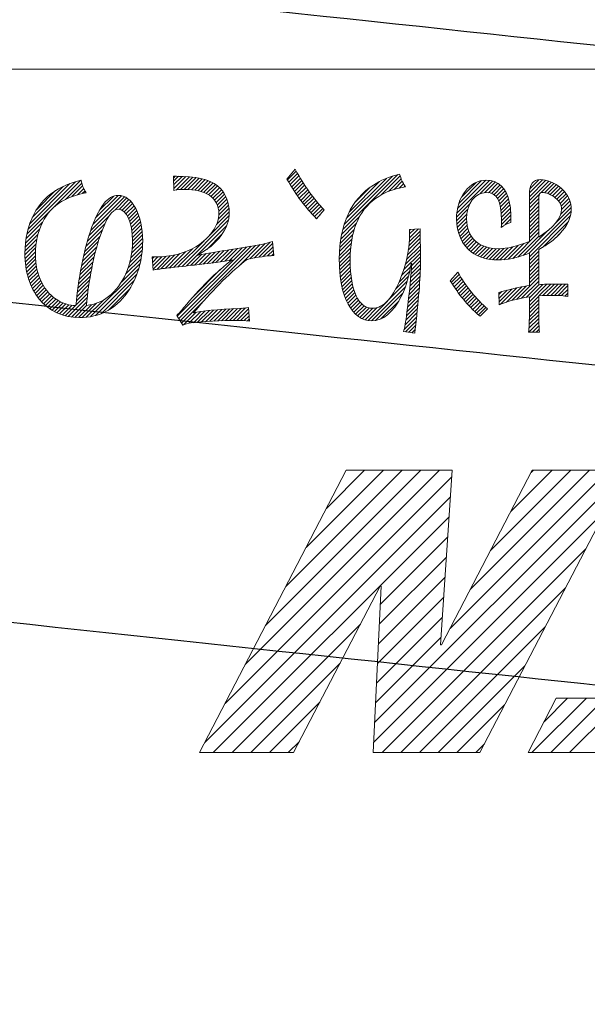
# Model space of a CAD drawing. Units: inches. Extents: x 40650 to 41497, y 13183 to 13771.
# Drawn here: x 41454 to 41457, y 13266 to 13271 of the extents above; entities that cross this region are included whole.
import ezdxf

# ---------------------------------------------------------------- set-up
doc = ezdxf.new("R2010")
doc.units = ezdxf.units.IN
doc.header["$MEASUREMENT"] = 0
for name, color, linetype in [('02-実線-1', 7, 'Continuous'), ('03-細線', 1, 'Continuous'), ('08-ﾊｯﾁﾝｸﾞ', 2, 'Continuous')]:
    doc.layers.add(name, color=color, linetype=linetype)

# ---------------------------------------------------------------- blocks, each defined once
blk = doc.blocks.new('A$Cb88109ad')
at = {"layer": '03-細線', "color": 1, "linetype": 'Continuous'}
for points, knots in [([(25.9105, -15.3835), (-8.0252, -19.2249), (-16.2023, -20.0832), (-28.5125, -21.3062), (-32.64, -21.7045), (-36.7697, -22.0854)], [0, 0, 0, 0, 24.620103, 24.620103, 37.029938, 37.029938, 37.029938, 37.029938]), ([(25.9105, -16.8931), (24.2732, -17.0784), (22.696, -17.2567), (18.032, -17.7837), (15.1328, -18.1106), (7.0924, -19.0148), (2.6086, -19.5158), (-8.8333, -20.7843), (-13.7822, -21.3171), (-19.5813, -21.9207), (-21.2234, -22.0876), (-23.6037, -22.326), (-24.3853, -22.4037), (-25.9553, -22.559), (-26.7404, -22.6362), (-29.0961, -22.8664), (-30.6669, -23.018), (-33.7482, -23.311), (-35.2588, -23.4526), (-36.7697, -23.5918)], [0.04085, 0.04085, 0.04085, 0.04085, 1.231632, 1.231632, 3.694897, 3.694897, 8.621425, 8.621425, 18.474483, 18.474483, 23.194024, 23.194024, 25.553563, 25.553563, 27.913102, 27.913102, 32.632179, 32.632179, 37.167807, 37.167807, 37.167807, 37.167807]), ([(25.9105, -18.4026), (24.3335, -18.5811), (22.8126, -18.7531), (18.2008, -19.2742), (15.3015, -19.601), (7.2608, -20.5053), (2.7765, -21.0064), (-8.6681, -22.2751), (-13.6207, -22.8083), (-19.4262, -23.4127), (-21.0705, -23.5798), (-23.5221, -23.8253), (-24.3719, -23.9097), (-26.0799, -24.0785), (-26.934, -24.1624), (-29.497, -24.4123), (-31.2061, -24.5767), (-34.2002, -24.8599), (-35.4847, -24.9799), (-36.7697, -25.0982)], [0.081798, 0.081798, 0.081798, 0.081798, 1.231529, 1.231529, 3.694587, 3.694587, 8.620703, 8.620703, 18.472934, 18.472934, 23.191971, 23.191971, 25.757024, 25.757024, 28.322077, 28.322077, 33.452183, 33.452183, 37.305392, 37.305392, 37.305392, 37.305392]), ([(25.9105, -19.9122), (24.3937, -20.0839), (22.9289, -20.2495), (18.3696, -20.7646), (15.4703, -21.0915), (7.4292, -21.9958), (2.9443, -22.497), (-8.503, -23.766), (-13.4591, -24.2996), (-19.2711, -24.9047), (-20.9175, -25.072), (-23.4219, -25.3228), (-24.3216, -25.4121), (-26.1308, -25.5908), (-27.0356, -25.6795), (-29.7506, -25.9439), (-31.5614, -26.1176), (-34.5049, -26.3949), (-35.6371, -26.5003), (-36.7697, -26.6045)], [0.122845, 0.122845, 0.122845, 0.122845, 1.231426, 1.231426, 3.694277, 3.694277, 8.61998, 8.61998, 18.471385, 18.471385, 23.189917, 23.189917, 25.90494, 25.90494, 28.619962, 28.619962, 34.050008, 34.050008, 37.442693, 37.442693, 37.442693, 37.442693]), ([(25.9105, -21.925), (24.4738, -22.0876), (23.0839, -22.2447), (18.5947, -22.7519), (15.6953, -23.0788), (7.6538, -23.9832), (3.1681, -24.4844), (-8.2827, -25.7539), (-13.2436, -26.288), (-18.9327, -26.8802), (-20.4821, -27.038), (-22.8967, -27.2804), (-23.8026, -27.3705), (-25.6212, -27.5503), (-26.5323, -27.6398), (-28.3536, -27.8174), (-29.2646, -27.9056), (-31.9981, -28.1681), (-33.8215, -28.3403), (-36.0204, -28.544), (-36.395, -28.5785), (-36.7697, -28.6129)], [0.17773, 0.17773, 0.17773, 0.17773, 1.231288, 1.231288, 3.693863, 3.693863, 8.619015, 8.619015, 18.469317, 18.469317, 22.857664, 22.857664, 25.587045, 25.587045, 28.316426, 28.316426, 31.045807, 31.045807, 36.504569, 36.504569, 37.625316, 37.625316, 37.625316, 37.625316]), ([(25.9105, -23.9377), (24.5536, -24.0913), (23.2386, -24.24), (18.8198, -24.7392), (15.9204, -25.0661), (7.8783, -25.9705), (3.392, -26.4718), (-8.0625, -27.7417), (-13.0282, -28.2764), (-18.7251, -28.8694), (-20.2767, -29.0275), (-22.7088, -29.2716), (-23.6297, -29.3632), (-27.11, -29.7072), (-29.6726, -29.956), (-33.746, -30.3416), (-35.2574, -30.4826), (-36.7697, -30.6213)], [0.232793, 0.232793, 0.232793, 0.232793, 1.23115, 1.23115, 3.693451, 3.693451, 8.618052, 8.618052, 18.467254, 18.467254, 22.853507, 22.853507, 25.626333, 25.626333, 33.289985, 33.289985, 37.807432, 37.807432, 37.807432, 37.807432])]:
    blk.add_open_spline(points, degree=3, knots=knots, dxfattribs=at)

msp = doc.modelspace()

# ---------------------------------------------------------------- linework, layer by layer
at = {"layer": '02-実線-1', "lineweight": 9}
msp.add_open_spline([(41444.3965, 13270.7516), (41444.3965, 13270.7516), (41473.5553, 13270.7516), (41473.5553, 13270.7516)], degree=3, dxfattribs=at)
at = {"layer": '02-実線-1', "lineweight": 0}
for points in [[(41454.8927, 13270.1791), (41454.8927, 13270.1791), (41454.8906, 13270.2468), (41454.8906, 13270.2468)], [(41454.8906, 13270.2468), (41454.9026, 13270.2461), (41454.9026, 13270.2461), (41454.9375, 13270.2454)], [(41454.9375, 13270.2454), (41455.019, 13270.2436), (41455.0797, 13270.2242), (41455.1125, 13270.1879)], [(41455.4262, 13270.2327), (41455.4262, 13270.2327), (41455.465, 13270.2797), (41455.465, 13270.2797)], [(41455.465, 13270.2797), (41455.5095, 13270.1978), (41455.5497, 13270.1417), (41455.6019, 13270.0874)], [(41455.8334, 13270.2046), (41455.8662, 13270.2261), (41455.9086, 13270.2434), (41455.9565, 13270.2568)], [(41455.9565, 13270.2568), (41455.9654, 13270.2304), (41455.9692, 13270.2205), (41455.9848, 13270.1969)], [(41454.3495, 13270.1869), (41454.3809, 13270.2038), (41454.407, 13270.2144), (41454.4553, 13270.2278)], [(41454.4553, 13270.2278), (41454.462, 13270.1985), (41454.4663, 13270.1897), (41454.4793, 13270.1685)], [(41455.5659, 13270.0458), (41455.5088, 13270.104), (41455.4735, 13270.152), (41455.4262, 13270.2327)], [(41455.9848, 13270.1969), (41455.9202, 13270.1842), (41455.8839, 13270.1701), (41455.8436, 13270.1411)], [(41454.4793, 13270.1685), (41454.4289, 13270.1576), (41454.3961, 13270.1463), (41454.3636, 13270.1269)], [(41456.5688, 13269.939), (41456.5688, 13269.939), (41456.5688, 13270.1598), (41456.5688, 13270.1598)], [(41456.4739, 13270.1277), (41456.4799, 13270.0988), (41456.4827, 13270.0723), (41456.482, 13270.0282)], [(41456.6132, 13270.127), (41456.6132, 13270.127), (41456.6132, 13269.9594), (41456.6132, 13269.9594)], [(41455.6019, 13270.0874), (41455.6019, 13270.0874), (41455.5659, 13270.0458), (41455.5659, 13270.0458)], [(41456.482, 13270.0282), (41456.4601, 13270.0211), (41456.4534, 13270.0176), (41456.4361, 13270.0053)], [(41454.4313, 13269.6362), (41454.4419, 13269.759), (41454.4684, 13269.8937), (41454.4994, 13269.9865)], [(41454.5449, 13269.9639), (41454.5164, 13269.8807), (41454.4902, 13269.7501), (41454.4814, 13269.6373)], [(41454.9961, 13269.9134), (41455.0317, 13269.9346), (41455.0638, 13269.9657), (41455.0828, 13269.9971)], [(41456.0035, 13269.9954), (41456.0035, 13269.9954), (41456.0535, 13269.9983), (41456.0535, 13269.9983)], [(41456.0535, 13269.9983), (41456.0535, 13269.9983), (41456.0535, 13269.9884), (41456.0535, 13269.9884)], [(41456.0535, 13269.9884), (41456.0535, 13269.9884), (41456.0543, 13269.9725), (41456.0543, 13269.9725)], [(41456.0543, 13269.9725), (41456.0543, 13269.9725), (41456.0557, 13269.8808), (41456.0557, 13269.8808)], [(41456.7109, 13269.9735), (41456.6855, 13269.9464), (41456.657, 13269.9248), (41456.6132, 13269.9012)], [(41454.8052, 13269.8655), (41454.8761, 13269.8655), (41454.9449, 13269.8824), (41454.9961, 13269.9134)], [(41455.1538, 13269.8993), (41455.2642, 13269.9159), (41455.333, 13269.9293), (41455.3587, 13269.9388)], [(41455.3587, 13269.9388), (41455.3587, 13269.9388), (41455.364, 13269.8718), (41455.364, 13269.8718)], [(41455.0024, 13269.8729), (41455.0119, 13269.8746), (41455.0119, 13269.8746), (41455.0405, 13269.8806)], [(41455.0405, 13269.8806), (41455.0525, 13269.8824), (41455.1139, 13269.8933), (41455.1538, 13269.8993)], [(41455.3591, 13269.8718), (41455.3379, 13269.8718), (41455.2857, 13269.8648), (41455.2381, 13269.8542)], [(41455.364, 13269.8718), (41455.364, 13269.8718), (41455.3591, 13269.8718), (41455.3591, 13269.8718)], [(41456.0557, 13269.8808), (41456.0557, 13269.8808), (41456.0557, 13269.8603), (41456.0557, 13269.8603)], [(41456.5688, 13269.7305), (41456.5688, 13269.7305), (41456.5688, 13269.8836), (41456.5688, 13269.8836)], [(41456.6132, 13269.9012), (41456.6132, 13269.9012), (41456.6132, 13269.734), (41456.6132, 13269.734)], [(41454.795, 13269.8041), (41454.795, 13269.8041), (41454.79, 13269.8655), (41454.79, 13269.8655)], [(41454.79, 13269.8655), (41454.79, 13269.8655), (41454.8052, 13269.8655), (41454.8052, 13269.8655)], [(41455.0017, 13269.8288), (41454.9735, 13269.826), (41454.9308, 13269.8207), (41454.8782, 13269.8147)], [(41454.9407, 13269.6273), (41455.0084, 13269.7113), (41455.0987, 13269.8006), (41455.1682, 13269.8524)], [(41455.1682, 13269.8524), (41455.1343, 13269.8447), (41455.1072, 13269.8401), (41455.0017, 13269.8288)], [(41455.2381, 13269.8542), (41455.1689, 13269.8023), (41455.0768, 13269.7102), (41455.007, 13269.6266)], [(41455.9918, 13269.6046), (41456.0027, 13269.6938), (41456.0123, 13269.7898), (41456.0144, 13269.8349)], [(41456.0119, 13269.8356), (41456.0105, 13269.8289), (41456.0105, 13269.8289), (41456.007, 13269.8102)], [(41456.0144, 13269.8349), (41456.0144, 13269.8349), (41456.0119, 13269.8356), (41456.0119, 13269.8356)], [(41456.0557, 13269.8603), (41456.0557, 13269.7739), (41456.0493, 13269.691), (41456.0317, 13269.5347)], [(41454.8151, 13269.8073), (41454.8059, 13269.8066), (41454.8031, 13269.8066), (41454.795, 13269.8041)], [(41454.8782, 13269.8147), (41454.8493, 13269.8118), (41454.8288, 13269.809), (41454.8151, 13269.8073)], [(41456.007, 13269.8102), (41455.9985, 13269.7615), (41455.9848, 13269.7181), (41455.9646, 13269.6786)], [(41456.1955, 13269.7537), (41456.1955, 13269.7537), (41456.2322, 13269.7933), (41456.2322, 13269.7933)], [(41456.2322, 13269.7933), (41456.2689, 13269.728), (41456.3183, 13269.6673), (41456.3719, 13269.6204)], [(41456.3363, 13269.5858), (41456.2721, 13269.6433), (41456.2379, 13269.6857), (41456.1955, 13269.7537)], [(41456.4457, 13269.704), (41456.5032, 13269.7192), (41456.536, 13269.7262), (41456.5688, 13269.7305)], [(41456.6132, 13269.734), (41456.6196, 13269.735), (41456.6196, 13269.735), (41456.6407, 13269.7368)], [(41456.7222, 13269.7368), (41456.7222, 13269.7368), (41456.7385, 13269.7368), (41456.7385, 13269.7368)], [(41456.7385, 13269.7368), (41456.7385, 13269.7368), (41456.7508, 13269.7368), (41456.7508, 13269.7368)], [(41456.7508, 13269.7368), (41456.7508, 13269.7368), (41456.7508, 13269.6786), (41456.7508, 13269.6786)], [(41456.4252, 13269.6987), (41456.4333, 13269.7005), (41456.4361, 13269.7015), (41456.4457, 13269.704)], [(41456.4273, 13269.6394), (41456.4273, 13269.6394), (41456.4252, 13269.6987), (41456.4252, 13269.6987)], [(41456.6132, 13269.6821), (41456.6132, 13269.6821), (41456.6132, 13269.595), (41456.6132, 13269.595)], [(41454.3509, 13269.6581), (41454.3767, 13269.644), (41454.3968, 13269.638), (41454.4313, 13269.6362)], [(41454.4814, 13269.6373), (41454.5231, 13269.6415), (41454.553, 13269.6538), (41454.5848, 13269.6785)], [(41456.5688, 13269.6775), (41456.5092, 13269.668), (41456.4651, 13269.6564), (41456.4273, 13269.6394)], [(41456.5688, 13269.5929), (41456.5688, 13269.5929), (41456.5688, 13269.6775), (41456.5688, 13269.6775)], [(41454.9065, 13269.5903), (41454.9177, 13269.5998), (41454.9223, 13269.6051), (41454.9407, 13269.6273)], [(41454.9354, 13269.5434), (41454.9354, 13269.5434), (41454.9065, 13269.5903), (41454.9065, 13269.5903)], [(41455.007, 13269.6266), (41454.9961, 13269.6132), (41454.9932, 13269.6108), (41454.9844, 13269.6016)], [(41454.9844, 13269.6016), (41455.0229, 13269.6115), (41455.0994, 13269.6185), (41455.2014, 13269.6231)], [(41455.2014, 13269.6231), (41455.2278, 13269.6249), (41455.231, 13269.6249), (41455.2448, 13269.6266)], [(41455.2448, 13269.6266), (41455.2448, 13269.6266), (41455.249, 13269.5628), (41455.249, 13269.5628)], [(41455.9756, 13269.5135), (41455.9812, 13269.5322), (41455.9855, 13269.5566), (41455.9918, 13269.6046)], [(41456.3719, 13269.6204), (41456.3719, 13269.6204), (41456.3363, 13269.5858), (41456.3363, 13269.5858)], [(41456.5652, 13269.5107), (41456.5681, 13269.5357), (41456.5688, 13269.5523), (41456.5688, 13269.5929)], [(41456.6132, 13269.595), (41456.6132, 13269.5594), (41456.6139, 13269.5371), (41456.6168, 13269.5107)], [(41454.9749, 13269.5543), (41454.9594, 13269.5526), (41454.9456, 13269.5487), (41454.9354, 13269.5434)], [(41456.0296, 13269.5061), (41456.0296, 13269.5061), (41455.9756, 13269.5135), (41455.9756, 13269.5135)], [(41456.0317, 13269.5347), (41456.0303, 13269.5213), (41456.0296, 13269.5171), (41456.0296, 13269.5061)], [(41456.6168, 13269.5107), (41456.6168, 13269.5107), (41456.5652, 13269.5107), (41456.5652, 13269.5107)], [(41455.0135, 13267.5281), (41455.0135, 13267.5281), (41455.7057, 13268.8606), (41455.7057, 13268.8606)], [(41455.7057, 13268.8606), (41455.7057, 13268.8606), (41456.2053, 13268.8606), (41456.2053, 13268.8606)], [(41456.2053, 13268.8606), (41456.2053, 13268.8606), (41456.1499, 13268.0362), (41456.1499, 13268.0362)], [(41456.1545, 13268.0362), (41456.1545, 13268.0362), (41456.5825, 13268.8606), (41456.5825, 13268.8606)], [(41457.0279, 13268.8606), (41457.0279, 13268.8606), (41456.3356, 13267.5281), (41456.3356, 13267.5281)], [(41456.5825, 13268.8606), (41456.5825, 13268.8606), (41457.0279, 13268.8606), (41457.0279, 13268.8606)], [(41455.8661, 13268.3133), (41455.8661, 13268.3133), (41455.4576, 13267.5281), (41455.4576, 13267.5281)], [(41455.8326, 13267.5281), (41455.8326, 13267.5281), (41455.8707, 13268.3133), (41455.8707, 13268.3133)], [(41455.8707, 13268.3133), (41455.8707, 13268.3133), (41455.8661, 13268.3133), (41455.8661, 13268.3133)], [(41456.1499, 13268.0362), (41456.1499, 13268.0362), (41456.1545, 13268.0362), (41456.1545, 13268.0362)], [(41456.5629, 13267.5281), (41456.5629, 13267.5281), (41456.6956, 13267.7845), (41456.6956, 13267.7845)], [(41456.6956, 13267.7845), (41456.6956, 13267.7845), (41457.2586, 13267.7845), (41457.2586, 13267.7845)], [(41455.4576, 13267.5281), (41455.4576, 13267.5281), (41455.0135, 13267.5281), (41455.0135, 13267.5281)], [(41456.3356, 13267.5281), (41456.3356, 13267.5281), (41455.8326, 13267.5281), (41455.8326, 13267.5281)], [(41457.5852, 13267.5281), (41457.5852, 13267.5281), (41456.5629, 13267.5281), (41456.5629, 13267.5281)]]:
    msp.add_open_spline(points, degree=3, dxfattribs=at)
for points, knots in [([(41455.7145, 13269.6434), (41455.6852, 13269.6977), (41455.6729, 13269.7633), (41455.6729, 13269.8578), (41455.6729, 13270.0177), (41455.7293, 13270.1383), (41455.8334, 13270.2046)], [7, 7, 7, 7, 8, 8, 8, 9, 9, 9, 9]), ([(41456.2968, 13269.8889), (41456.2509, 13269.9231), (41456.2252, 13269.9795), (41456.2252, 13270.0448), (41456.2252, 13270.1481), (41456.2866, 13270.2275), (41456.3666, 13270.2275), (41456.4217, 13270.2275), (41456.4601, 13270.1915), (41456.4739, 13270.1277)], [5, 5, 5, 5, 6, 6, 6, 7, 7, 7, 8, 8, 8, 8]), ([(41456.5688, 13270.1598), (41456.5688, 13270.2074), (41456.5857, 13270.2303), (41456.6196, 13270.2303), (41456.6584, 13270.2303), (41456.7035, 13270.2085), (41456.7339, 13270.1739)], [16, 16, 16, 16, 17, 17, 17, 18, 18, 18, 18]), ([(41454.2578, 13269.6672), (41454.214, 13269.7209), (41454.1907, 13269.7978), (41454.1907, 13269.8824), (41454.1907, 13270.0193), (41454.2486, 13270.1322), (41454.3495, 13270.1869)], [5, 5, 5, 5, 6, 6, 6, 7, 7, 7, 7]), ([(41454.4994, 13269.9865), (41454.54, 13270.1033), (41454.5806, 13270.1562), (41454.631, 13270.1562), (41454.6966, 13270.1562), (41454.746, 13270.0645), (41454.746, 13269.9406), (41454.746, 13269.8507), (41454.7199, 13269.7632), (41454.673, 13269.6972)], [0, 0, 0, 0, 1, 1, 1, 2, 2, 2, 3, 3, 3, 3]), ([(41455.0828, 13269.9971), (41455.0987, 13270.0239), (41455.1051, 13270.044), (41455.1051, 13270.0704), (41455.1051, 13270.1431), (41455.0454, 13270.1844), (41454.9396, 13270.1844), (41454.9216, 13270.1844), (41454.9079, 13270.1826), (41454.8927, 13270.1791)], [14, 14, 14, 14, 15, 15, 15, 16, 16, 16, 17, 17, 17, 17]), ([(41455.1125, 13270.1879), (41455.1389, 13270.1597), (41455.1538, 13270.1198), (41455.1538, 13270.0768), (41455.1538, 13269.9981), (41455.1022, 13269.9283), (41455.0024, 13269.8729)], [20, 20, 20, 20, 21, 21, 21, 22, 22, 22, 22]), ([(41456.4361, 13270.0053), (41456.4375, 13270.0211), (41456.4375, 13270.0289), (41456.4375, 13270.0395), (41456.4375, 13270.1316), (41456.4167, 13270.1693), (41456.3659, 13270.1693), (41456.312, 13270.1693), (41456.2728, 13270.1175), (41456.2728, 13270.0448), (41456.2728, 13269.9584), (41456.3307, 13269.9044), (41456.4217, 13269.9044), (41456.4658, 13269.9044), (41456.5106, 13269.9153), (41456.5688, 13269.939)], [10, 10, 10, 10, 11, 11, 11, 12, 12, 12, 13, 13, 13, 14, 14, 14, 15, 15, 15, 15]), ([(41456.6912, 13270.1446), (41456.6725, 13270.1598), (41456.6474, 13270.17), (41456.6291, 13270.17), (41456.6153, 13270.17), (41456.6132, 13270.1651), (41456.6132, 13270.127)], [2, 2, 2, 2, 3, 3, 3, 4, 4, 4, 4]), ([(41456.6132, 13269.9594), (41456.682, 13270.0017), (41456.7208, 13270.0494), (41456.7208, 13270.0917), (41456.7208, 13270.11), (41456.7109, 13270.1277), (41456.6912, 13270.1446)], [0, 0, 0, 0, 1, 1, 1, 2, 2, 2, 2]), ([(41456.7339, 13270.1739), (41456.7554, 13270.1499), (41456.7663, 13270.1227), (41456.7663, 13270.091), (41456.7663, 13270.0518), (41456.7487, 13270.0141), (41456.7109, 13269.9735)], [18, 18, 18, 18, 19, 19, 19, 20, 20, 20, 20]), ([(41454.3636, 13270.1269), (41454.287, 13270.0828), (41454.2401, 13269.9883), (41454.2401, 13269.8796), (41454.2401, 13269.7791), (41454.2811, 13269.6979), (41454.3509, 13269.6581)], [10, 10, 10, 10, 11, 11, 11, 12, 12, 12, 12]), ([(41455.8436, 13270.1411), (41455.7625, 13270.0819), (41455.7244, 13269.9894), (41455.7244, 13269.848), (41455.7244, 13269.7058), (41455.7629, 13269.6236), (41455.8299, 13269.6236), (41455.8824, 13269.6236), (41455.9269, 13269.6741), (41455.9668, 13269.7774)], [12, 12, 12, 12, 13, 13, 13, 14, 14, 14, 15, 15, 15, 15]), ([(41454.5848, 13269.6785), (41454.655, 13269.7322), (41454.698, 13269.8323), (41454.698, 13269.9417), (41454.698, 13270.0264), (41454.6688, 13270.0916), (41454.6317, 13270.0916), (41454.6021, 13270.0916), (41454.5746, 13270.0504), (41454.5449, 13269.9639)], [0, 0, 0, 0, 1, 1, 1, 2, 2, 2, 3, 3, 3, 3]), ([(41455.9668, 13269.7774), (41455.9911, 13269.842), (41456.0042, 13269.9097), (41456.0042, 13269.9746), (41456.0042, 13269.9778), (41456.0042, 13269.9824), (41456.0035, 13269.9954)], [15, 15, 15, 15, 16, 16, 16, 17, 17, 17, 17]), ([(41456.5688, 13269.8836), (41456.5085, 13269.8603), (41456.4658, 13269.8515), (41456.4196, 13269.8515), (41456.3702, 13269.8515), (41456.3285, 13269.8638), (41456.2968, 13269.8889)], [3, 3, 3, 3, 4, 4, 4, 5, 5, 5, 5]), ([(41456.6407, 13269.7368), (41456.6534, 13269.7379), (41456.6654, 13269.7379), (41456.6855, 13269.7379), (41456.6958, 13269.7379), (41456.7145, 13269.7379), (41456.7222, 13269.7368)], [23, 23, 23, 23, 24, 24, 24, 25, 25, 25, 25]), ([(41454.673, 13269.6972), (41454.6176, 13269.6193), (41454.5421, 13269.5798), (41454.4486, 13269.5798), (41454.3714, 13269.5798), (41454.3029, 13269.6108), (41454.2578, 13269.6672)], [3, 3, 3, 3, 4, 4, 4, 5, 5, 5, 5]), ([(41456.7508, 13269.6786), (41456.7303, 13269.6832), (41456.7109, 13269.6846), (41456.6803, 13269.6846), (41456.6612, 13269.6846), (41456.634, 13269.6835), (41456.6132, 13269.6821)], [28, 28, 28, 28, 29, 29, 29, 30, 30, 30, 30]), ([(41455.9646, 13269.6786), (41455.9255, 13269.6028), (41455.88, 13269.5647), (41455.8257, 13269.5647), (41455.7801, 13269.5647), (41455.7417, 13269.5922), (41455.7145, 13269.6434)], [5, 5, 5, 5, 6, 6, 6, 7, 7, 7, 7]), ([(41455.249, 13269.5628), (41455.2271, 13269.5656), (41455.2148, 13269.5667), (41455.1862, 13269.5667), (41455.1241, 13269.5667), (41455.0236, 13269.561), (41454.9749, 13269.5543)], [0, 0, 0, 0, 1, 1, 1, 2, 2, 2, 2])]:
    msp.add_open_spline(points, degree=3, knots=knots, dxfattribs=at)
at = {"layer": '08-ﾊｯﾁﾝｸﾞ', "linetype": 'Continuous'}
for p, q in [((41454.8978, 13270.2464), (41454.8908, 13270.2394)), ((41454.915, 13270.2459), (41454.8913, 13270.2223)), ((41454.9323, 13270.2455), (41454.8919, 13270.2051)), ((41454.9495, 13270.245), (41454.8924, 13270.188)), ((41454.9661, 13270.244), (41454.9034, 13270.1813)), ((41454.9822, 13270.2424), (41454.9236, 13270.1838)), ((41454.9978, 13270.2403), (41454.9418, 13270.1844)), ((41455.0128, 13270.2376), (41454.959, 13270.1839)), ((41455.47, 13270.2706), (41455.4284, 13270.229)), ((41455.4763, 13270.2592), (41455.435, 13270.2179)), ((41455.4828, 13270.248), (41455.4417, 13270.2069)), ((41455.9491, 13270.2547), (41455.6888, 13269.9944)), ((41455.9233, 13270.2466), (41455.6959, 13270.0192)), ((41455.9597, 13270.2476), (41455.8707, 13270.1586)), ((41454.4298, 13270.2204), (41454.2053, 13269.9958)), ((41454.4032, 13270.2114), (41454.2133, 13270.0215)), ((41454.3728, 13270.1987), (41454.2253, 13270.0512)), ((41454.4548, 13270.2277), (41454.3289, 13270.1017)), ((41454.4587, 13270.2139), (41454.3817, 13270.1369)), ((41454.4629, 13270.2004), (41454.4127, 13270.1502)), ((41455.0271, 13270.2343), (41454.9755, 13270.1826)), ((41455.0409, 13270.2304), (41454.9911, 13270.1806)), ((41455.054, 13270.2258), (41455.006, 13270.1778)), ((41455.0664, 13270.2206), (41455.02, 13270.1741)), ((41455.0782, 13270.2146), (41455.0332, 13270.1696)), ((41455.0891, 13270.2079), (41455.0455, 13270.1643)), ((41455.0993, 13270.2004), (41455.0569, 13270.158)), ((41455.1086, 13270.192), (41455.0673, 13270.1508)), ((41455.4893, 13270.2369), (41455.4484, 13270.1959)), ((41455.4959, 13270.2258), (41455.4552, 13270.1851)), ((41455.5027, 13270.2149), (41455.4621, 13270.1743)), ((41455.5096, 13270.2041), (41455.4692, 13270.1637)), ((41455.5166, 13270.1934), (41455.4763, 13270.1532)), ((41455.8953, 13270.2362), (41455.7057, 13270.0466)), ((41455.863, 13270.2217), (41455.7203, 13270.0789)), ((41455.8174, 13270.1937), (41455.7484, 13270.1247)), ((41455.9644, 13270.2346), (41455.9047, 13270.1749)), ((41455.9698, 13270.2223), (41455.9316, 13270.1842)), ((41455.976, 13270.2109), (41455.9557, 13270.1906)), ((41455.9827, 13270.2), (41455.9784, 13270.1956)), ((41456.3807, 13270.2267), (41456.2267, 13270.0727)), ((41456.3638, 13270.2275), (41456.23, 13270.0936)), ((41456.344, 13270.2254), (41456.2362, 13270.1176)), ((41456.3181, 13270.2171), (41456.2486, 13270.1476)), ((41456.3955, 13270.2238), (41456.3347, 13270.163)), ((41456.4087, 13270.2193), (41456.3583, 13270.169)), ((41456.4203, 13270.2133), (41456.3758, 13270.1688)), ((41456.4307, 13270.206), (41456.3903, 13270.1656)), ((41456.4399, 13270.1975), (41456.4022, 13270.1598)), ((41456.6463, 13270.2272), (41456.5688, 13270.1496)), ((41456.6601, 13270.2233), (41456.5688, 13270.1319)), ((41456.6312, 13270.2297), (41456.5689, 13270.1674)), ((41456.6139, 13270.2301), (41456.5712, 13270.1874)), ((41456.6729, 13270.2183), (41456.6242, 13270.1697)), ((41456.6848, 13270.2126), (41456.641, 13270.1688)), ((41456.696, 13270.2061), (41456.6549, 13270.165)), ((41456.7065, 13270.1989), (41456.6673, 13270.1597)), ((41456.7164, 13270.1911), (41456.6787, 13270.1535)), ((41454.3347, 13270.1783), (41454.2464, 13270.0899)), ((41454.4682, 13270.188), (41454.4387, 13270.1585)), ((41454.4744, 13270.1766), (41454.4626, 13270.1647)), ((41454.6599, 13270.1499), (41454.501, 13269.991)), ((41454.6467, 13270.1544), (41454.5114, 13270.0191)), ((41454.6308, 13270.1562), (41454.524, 13270.0494)), ((41454.6098, 13270.1529), (41454.5416, 13270.0847)), ((41455.117, 13270.1828), (41455.0767, 13270.1425)), ((41455.1248, 13270.1728), (41455.085, 13270.1331)), ((41455.1317, 13270.1621), (41455.0921, 13270.1225)), ((41455.1377, 13270.1505), (41455.0979, 13270.1106)), ((41455.5238, 13270.1829), (41455.4836, 13270.1428)), ((41455.5311, 13270.1725), (41455.4911, 13270.1326)), ((41455.5385, 13270.1623), (41455.4987, 13270.1225)), ((41455.5461, 13270.1522), (41455.5064, 13270.1125)), ((41456.448, 13270.1879), (41456.4117, 13270.1517)), ((41456.4551, 13270.1773), (41456.4193, 13270.1415)), ((41456.4612, 13270.1658), (41456.4252, 13270.1297)), ((41456.4665, 13270.1534), (41456.4296, 13270.1165)), ((41456.6154, 13270.1609), (41456.5688, 13270.1142)), ((41456.7256, 13270.1827), (41456.6892, 13270.1462)), ((41456.7342, 13270.1736), (41456.6985, 13270.1379)), ((41456.7421, 13270.1639), (41456.7068, 13270.1285)), ((41456.7493, 13270.1533), (41456.7139, 13270.1179)), ((41454.6713, 13270.1437), (41454.6145, 13270.0869)), ((41454.6814, 13270.1361), (41454.6366, 13270.0913)), ((41454.6904, 13270.1274), (41454.6495, 13270.0864)), ((41454.6985, 13270.1178), (41454.6593, 13270.0786)), ((41454.7058, 13270.1074), (41454.6673, 13270.0689)), ((41455.143, 13270.138), (41455.1021, 13270.0971)), ((41455.1473, 13270.1247), (41455.1045, 13270.0819)), ((41455.1507, 13270.1103), (41455.105, 13270.0646)), ((41455.5538, 13270.1423), (41455.5143, 13270.1028)), ((41455.5617, 13270.1325), (41455.5224, 13270.0931)), ((41455.5698, 13270.1229), (41455.5306, 13270.0837)), ((41455.578, 13270.1134), (41455.5389, 13270.0743)), ((41455.5863, 13270.1041), (41455.5474, 13270.0651)), ((41456.2883, 13270.1166), (41456.2253, 13270.0536)), ((41456.4708, 13270.14), (41456.4329, 13270.1021)), ((41456.4743, 13270.1258), (41456.4352, 13270.0867)), ((41456.477, 13270.1109), (41456.4366, 13270.0705)), ((41456.6134, 13270.1412), (41456.5688, 13270.0966)), ((41456.6132, 13270.1233), (41456.5688, 13270.0789)), ((41456.6132, 13270.1057), (41456.5688, 13270.0612)), ((41456.7661, 13270.0994), (41456.6952, 13270.0285)), ((41456.7641, 13270.1151), (41456.717, 13270.068)), ((41456.7554, 13270.1418), (41456.719, 13270.1053)), ((41456.7604, 13270.1291), (41456.7208, 13270.0895)), ((41454.3113, 13270.0841), (41454.1997, 13269.9726)), ((41454.5893, 13270.0616), (41454.4925, 13269.9648)), ((41454.7123, 13270.0963), (41454.6741, 13270.058)), ((41454.7183, 13270.0845), (41454.6798, 13270.0461)), ((41454.7236, 13270.0722), (41454.6846, 13270.0332)), ((41454.7283, 13270.0592), (41454.6887, 13270.0196)), ((41455.1529, 13270.0596), (41455.062, 13269.9686)), ((41455.1537, 13270.0781), (41455.094, 13270.0184)), ((41455.1529, 13270.0949), (41455.1026, 13270.0446)), ((41455.5948, 13270.0949), (41455.556, 13270.056)), ((41455.5822, 13270.0645), (41455.5647, 13270.0471)), ((41455.7684, 13270.0563), (41455.6836, 13269.9716)), ((41456.278, 13270.0887), (41456.2253, 13270.036)), ((41456.2741, 13270.067), (41456.2265, 13270.0195)), ((41456.4817, 13270.0626), (41456.4371, 13270.0179)), ((41456.4792, 13270.0954), (41456.4374, 13270.0535)), ((41456.4808, 13270.0793), (41456.4375, 13270.036)), ((41456.766, 13270.0817), (41456.5674, 13269.883)), ((41456.6132, 13270.088), (41456.5688, 13270.0435)), ((41456.6132, 13270.0703), (41456.5688, 13270.0259)), ((41456.7627, 13270.0607), (41456.5688, 13269.8668)), ((41456.6132, 13270.0526), (41456.5688, 13270.0082)), ((41454.274, 13270.0292), (41454.1958, 13269.951)), ((41454.5678, 13270.0224), (41454.4852, 13269.9398)), ((41454.7325, 13270.0457), (41454.692, 13270.0053)), ((41454.7361, 13270.0317), (41454.6946, 13269.9902)), ((41454.7392, 13270.0171), (41454.6965, 13269.9744)), ((41455.1495, 13270.0385), (41454.9319, 13269.8209)), ((41455.1418, 13270.0131), (41454.952, 13269.8232)), ((41455.7526, 13270.0228), (41455.6798, 13269.95)), ((41456.2728, 13270.0481), (41456.2287, 13270.004)), ((41456.2733, 13270.0309), (41456.2318, 13269.9894)), ((41456.2752, 13270.0152), (41456.2358, 13269.9757)), ((41456.4821, 13270.0452), (41456.4536, 13270.0167)), ((41456.6132, 13270.035), (41456.5688, 13269.9905)), ((41456.6132, 13270.0173), (41456.5688, 13269.9728)), ((41456.7531, 13270.0334), (41456.6307, 13269.911)), ((41454.2522, 13269.972), (41454.1916, 13269.9114)), ((41454.2604, 13269.9979), (41454.1932, 13269.9307)), ((41454.5451, 13269.9644), (41454.4728, 13269.8921)), ((41454.5551, 13269.9921), (41454.4786, 13269.9156)), ((41454.7451, 13269.9699), (41454.6976, 13269.9224)), ((41454.7417, 13270.0019), (41454.6977, 13269.9579)), ((41454.7437, 13269.9862), (41454.698, 13269.9406)), ((41455.1226, 13269.9762), (41455.0478, 13269.9014)), ((41455.7368, 13269.9717), (41455.675, 13269.9099)), ((41455.7432, 13269.9957), (41455.677, 13269.9295)), ((41456.0543, 13269.971), (41456.0009, 13269.9176)), ((41456.0536, 13269.9879), (41456.0027, 13269.9371)), ((41456.0083, 13269.9957), (41456.0037, 13269.9911)), ((41456.0458, 13269.9978), (41456.0038, 13269.9558)), ((41456.027, 13269.9968), (41456.0042, 13269.9739)), ((41456.2785, 13270.0007), (41456.2405, 13269.9628)), ((41456.2829, 13269.9874), (41456.246, 13269.9505)), ((41456.2883, 13269.9752), (41456.2522, 13269.939)), ((41456.2948, 13269.964), (41456.259, 13269.9282)), ((41456.6132, 13269.9819), (41456.4904, 13269.8591)), ((41456.6132, 13269.9642), (41456.514, 13269.865)), ((41456.6567, 13269.9901), (41456.5397, 13269.873)), ((41456.6132, 13269.9996), (41456.5688, 13269.9551)), ((41456.7116, 13269.9742), (41456.695, 13269.9577)), ((41454.2433, 13269.9277), (41454.1908, 13269.8753)), ((41454.2468, 13269.9489), (41454.1909, 13269.893)), ((41454.5294, 13269.9134), (41454.4625, 13269.8465)), ((41454.5366, 13269.9383), (41454.4674, 13269.869)), ((41454.7454, 13269.9172), (41454.6902, 13269.862)), ((41454.746, 13269.9355), (41454.6939, 13269.8834)), ((41454.7458, 13269.953), (41454.6963, 13269.9034)), ((41455.2355, 13269.9123), (41454.9091, 13269.586)), ((41455.0351, 13269.9417), (41454.9119, 13269.8186)), ((41455.2568, 13269.916), (41454.9159, 13269.575)), ((41455.2784, 13269.9199), (41454.9226, 13269.5641)), ((41455.3004, 13269.9242), (41455.1987, 13269.8225)), ((41455.3229, 13269.929), (41455.2508, 13269.8569)), ((41455.3465, 13269.9349), (41455.2727, 13269.8611)), ((41455.3594, 13269.9302), (41455.294, 13269.8648)), ((41455.3607, 13269.9138), (41455.3147, 13269.8678)), ((41455.7292, 13269.9288), (41455.6731, 13269.8726)), ((41455.7324, 13269.9496), (41455.6737, 13269.891)), ((41456.0551, 13269.9187), (41455.9899, 13269.8535)), ((41456.0548, 13269.9362), (41455.9946, 13269.8759)), ((41456.0545, 13269.9536), (41455.9982, 13269.8973)), ((41456.3023, 13269.9538), (41456.2666, 13269.9181)), ((41456.3107, 13269.9445), (41456.2748, 13269.9086)), ((41456.32, 13269.9362), (41456.2836, 13269.8998)), ((41456.3302, 13269.9287), (41456.2932, 13269.8917)), ((41456.3414, 13269.9222), (41456.3032, 13269.884)), ((41456.3535, 13269.9166), (41456.314, 13269.8771)), ((41456.3666, 13269.912), (41456.3255, 13269.8709)), ((41456.4914, 13269.9132), (41456.4299, 13269.8516)), ((41456.5158, 13269.9199), (41456.4487, 13269.8527)), ((41456.5424, 13269.9288), (41456.4687, 13269.8551)), ((41454.2412, 13269.908), (41454.1914, 13269.8582)), ((41454.2403, 13269.8894), (41454.1926, 13269.8417)), ((41454.2402, 13269.8716), (41454.1944, 13269.8258)), ((41454.5174, 13269.866), (41454.4539, 13269.8025)), ((41454.5231, 13269.8894), (41454.458, 13269.8243)), ((41454.7418, 13269.8783), (41454.6772, 13269.8136)), ((41454.7441, 13269.8982), (41454.6849, 13269.839)), ((41454.8176, 13269.8656), (41454.7921, 13269.8401)), ((41454.8362, 13269.8665), (41454.7934, 13269.8238)), ((41454.8556, 13269.8683), (41454.7947, 13269.8074)), ((41454.8762, 13269.8712), (41454.812, 13269.807)), ((41454.8981, 13269.8755), (41454.8321, 13269.8095)), ((41454.9219, 13269.8816), (41454.8522, 13269.8119)), ((41454.9484, 13269.8904), (41454.872, 13269.8141)), ((41454.9803, 13269.9046), (41454.8919, 13269.8162)), ((41455.0234, 13269.8771), (41454.9719, 13269.8256)), ((41455.0455, 13269.8814), (41454.9918, 13269.8278)), ((41455.0667, 13269.885), (41455.0116, 13269.8298)), ((41455.088, 13269.8886), (41455.0314, 13269.832)), ((41455.1093, 13269.8922), (41455.0514, 13269.8343)), ((41455.1305, 13269.8957), (41455.0714, 13269.8366)), ((41455.1514, 13269.899), (41455.0916, 13269.8391)), ((41455.1723, 13269.9021), (41455.1121, 13269.842)), ((41455.1932, 13269.9054), (41455.1331, 13269.8453)), ((41455.2143, 13269.9088), (41455.155, 13269.8495)), ((41455.362, 13269.8974), (41455.3348, 13269.8702)), ((41455.3633, 13269.881), (41455.354, 13269.8717)), ((41455.727, 13269.9089), (41455.6729, 13269.8548)), ((41455.7256, 13269.8898), (41455.6731, 13269.8373)), ((41455.7248, 13269.8713), (41455.6736, 13269.8201)), ((41456.0556, 13269.8839), (41455.9763, 13269.8046)), ((41456.0553, 13269.9013), (41455.9839, 13269.8298)), ((41456.0557, 13269.8663), (41456.0138, 13269.8245)), ((41456.3806, 13269.9084), (41456.3378, 13269.8655)), ((41456.3958, 13269.9059), (41456.3509, 13269.861)), ((41456.4121, 13269.9046), (41456.3648, 13269.8573)), ((41456.4297, 13269.9045), (41456.3797, 13269.8544)), ((41456.4487, 13269.9057), (41456.3954, 13269.8525)), ((41456.4691, 13269.9085), (41456.4122, 13269.8516)), ((41456.6132, 13269.8935), (41456.5688, 13269.8491)), ((41456.6132, 13269.8759), (41456.5688, 13269.8314)), ((41454.241, 13269.8547), (41454.1967, 13269.8104)), ((41454.2425, 13269.8386), (41454.1995, 13269.7956)), ((41454.2447, 13269.8231), (41454.2028, 13269.7812)), ((41454.5076, 13269.8208), (41454.4466, 13269.7598)), ((41454.5123, 13269.8432), (41454.4501, 13269.781)), ((41454.7338, 13269.8349), (41454.6456, 13269.7467)), ((41454.7385, 13269.8572), (41454.6656, 13269.7844)), ((41454.7997, 13269.8655), (41454.7908, 13269.8565)), ((41455.7244, 13269.8533), (41455.6745, 13269.8033)), ((41455.7245, 13269.8357), (41455.6757, 13269.7869)), ((41456.0087, 13269.8193), (41455.9668, 13269.7774)), ((41456.0554, 13269.8307), (41456.011, 13269.7863)), ((41456.0556, 13269.8486), (41456.0125, 13269.8055)), ((41456.6132, 13269.8582), (41456.5688, 13269.8137)), ((41456.6132, 13269.8405), (41456.5688, 13269.796)), ((41456.6132, 13269.8228), (41456.5688, 13269.7784)), ((41454.2476, 13269.8083), (41454.2066, 13269.7673)), ((41454.2511, 13269.7941), (41454.2109, 13269.7539)), ((41454.2552, 13269.7805), (41454.2156, 13269.741)), ((41454.4994, 13269.7773), (41454.4405, 13269.7184)), ((41454.5033, 13269.7989), (41454.4434, 13269.739)), ((41454.7273, 13269.8108), (41454.5007, 13269.5842)), ((41454.7185, 13269.7842), (41454.5234, 13269.5892)), ((41455.1111, 13269.8057), (41454.9851, 13269.6796)), ((41455.725, 13269.8185), (41455.6774, 13269.7708)), ((41455.7259, 13269.8017), (41455.6794, 13269.7552)), ((41455.7272, 13269.7853), (41455.6819, 13269.74)), ((41455.9997, 13269.775), (41455.9377, 13269.713)), ((41456.0046, 13269.7976), (41455.9544, 13269.7473)), ((41456.0535, 13269.7758), (41456.0056, 13269.7278)), ((41456.0544, 13269.7943), (41456.0075, 13269.7474)), ((41456.055, 13269.8126), (41456.0093, 13269.7669)), ((41456.2379, 13269.7834), (41456.2004, 13269.7459)), ((41456.6132, 13269.8051), (41456.5688, 13269.7607)), ((41456.6132, 13269.7875), (41456.5688, 13269.743)), ((41454.2598, 13269.7675), (41454.2208, 13269.7285)), ((41454.2651, 13269.7551), (41454.2264, 13269.7164)), ((41454.2708, 13269.7432), (41454.2325, 13269.7048)), ((41454.2771, 13269.7318), (41454.239, 13269.6937)), ((41454.4926, 13269.7351), (41454.4355, 13269.678)), ((41454.4958, 13269.756), (41454.4379, 13269.6981)), ((41454.7058, 13269.7539), (41454.5496, 13269.5977)), ((41455.729, 13269.7695), (41455.6848, 13269.7253)), ((41455.7313, 13269.754), (41455.6883, 13269.711)), ((41455.734, 13269.7391), (41455.6922, 13269.6973)), ((41455.9932, 13269.7508), (41455.8084, 13269.566)), ((41456.0513, 13269.7382), (41456.0015, 13269.6883)), ((41456.0525, 13269.7571), (41456.0036, 13269.7081)), ((41456.2445, 13269.7723), (41456.2073, 13269.7351)), ((41456.2513, 13269.7614), (41456.2143, 13269.7245)), ((41456.2583, 13269.7508), (41456.2215, 13269.7139)), ((41456.2655, 13269.7402), (41456.2287, 13269.7035)), ((41456.2728, 13269.7299), (41456.2362, 13269.6933)), ((41456.5541, 13269.7284), (41456.486, 13269.6602)), ((41456.6132, 13269.7698), (41456.5096, 13269.6662)), ((41456.6132, 13269.7521), (41456.5321, 13269.671)), ((41456.6132, 13269.7344), (41456.5539, 13269.6751)), ((41456.6516, 13269.7375), (41456.5688, 13269.6546)), ((41456.6326, 13269.7361), (41456.5688, 13269.6723)), ((41456.6697, 13269.7378), (41456.614, 13269.6822)), ((41456.6874, 13269.7379), (41456.6328, 13269.6833)), ((41456.7049, 13269.7377), (41456.6512, 13269.684)), ((41456.7217, 13269.7369), (41456.6694, 13269.6845)), ((41456.7394, 13269.7368), (41456.6871, 13269.6846)), ((41456.7508, 13269.7306), (41456.7044, 13269.6842)), ((41454.284, 13269.7209), (41454.246, 13269.683)), ((41454.2913, 13269.7106), (41454.2534, 13269.6727)), ((41454.2992, 13269.7009), (41454.2613, 13269.6629)), ((41454.3077, 13269.6916), (41454.2696, 13269.6536)), ((41454.3167, 13269.6829), (41454.2784, 13269.6447)), ((41454.4871, 13269.6943), (41454.4316, 13269.6387)), ((41454.4897, 13269.7146), (41454.4334, 13269.6582)), ((41454.6851, 13269.7155), (41454.5834, 13269.6138)), ((41455.7373, 13269.7247), (41455.6966, 13269.684)), ((41455.7412, 13269.7109), (41455.7014, 13269.6712)), ((41455.7456, 13269.6977), (41455.7068, 13269.6588)), ((41455.7508, 13269.6852), (41455.7126, 13269.647)), ((41455.9845, 13269.7244), (41455.8248, 13269.5647)), ((41455.9723, 13269.6945), (41455.8439, 13269.5662)), ((41456.0467, 13269.6806), (41455.9947, 13269.6286)), ((41456.0484, 13269.6999), (41455.997, 13269.6486)), ((41456.0499, 13269.7192), (41455.9993, 13269.6685)), ((41456.2803, 13269.7197), (41456.2438, 13269.6832)), ((41456.288, 13269.7097), (41456.2516, 13269.6733)), ((41456.2958, 13269.6998), (41456.2596, 13269.6636)), ((41456.3038, 13269.6902), (41456.2677, 13269.6541)), ((41456.312, 13269.6806), (41456.2761, 13269.6448)), ((41456.4398, 13269.7024), (41456.4256, 13269.6882)), ((41456.4638, 13269.7087), (41456.4262, 13269.6711)), ((41456.4874, 13269.7146), (41456.4268, 13269.6541)), ((41456.5104, 13269.72), (41456.4318, 13269.6414)), ((41456.5327, 13269.7246), (41456.4605, 13269.6524)), ((41456.6132, 13269.6814), (41456.5688, 13269.6369)), ((41456.7508, 13269.7129), (41456.7211, 13269.6832)), ((41456.7508, 13269.6952), (41456.7368, 13269.6813)), ((41454.3262, 13269.6748), (41454.2877, 13269.6363)), ((41454.3363, 13269.6673), (41454.2975, 13269.6284)), ((41454.3471, 13269.6603), (41454.3078, 13269.621)), ((41454.3585, 13269.6541), (41454.3186, 13269.6142)), ((41454.3706, 13269.6485), (41454.3299, 13269.6078)), ((41454.3836, 13269.6438), (41454.3418, 13269.602)), ((41454.3976, 13269.6401), (41454.3543, 13269.5968)), ((41454.4129, 13269.6377), (41454.3673, 13269.5922)), ((41454.4291, 13269.6363), (41454.381, 13269.5882)), ((41454.4849, 13269.6744), (41454.3954, 13269.5849)), ((41454.4829, 13269.6547), (41454.4105, 13269.5823)), ((41454.4833, 13269.6375), (41454.4265, 13269.5806)), ((41454.5042, 13269.6406), (41454.4433, 13269.5798)), ((41454.5283, 13269.647), (41454.4612, 13269.58)), ((41454.5612, 13269.6623), (41454.4802, 13269.5813)), ((41455.0317, 13269.6555), (41454.9294, 13269.5532)), ((41455.7566, 13269.6733), (41455.7189, 13269.6356)), ((41455.7633, 13269.6623), (41455.7256, 13269.6247)), ((41455.7709, 13269.6523), (41455.733, 13269.6144)), ((41455.7796, 13269.6433), (41455.7411, 13269.6047)), ((41455.7895, 13269.6355), (41455.7498, 13269.5958)), ((41455.9531, 13269.6576), (41455.8689, 13269.5735)), ((41456.0431, 13269.6416), (41455.9896, 13269.5881)), ((41456.045, 13269.6611), (41455.9923, 13269.6085)), ((41456.3203, 13269.6713), (41456.2846, 13269.6356)), ((41456.3288, 13269.6621), (41456.2933, 13269.6266)), ((41456.3374, 13269.6531), (41456.3021, 13269.6178)), ((41456.3462, 13269.6442), (41456.3111, 13269.6091)), ((41456.3553, 13269.6356), (41456.3202, 13269.6005)), ((41456.6132, 13269.6637), (41456.5688, 13269.6193)), ((41456.6132, 13269.646), (41456.5688, 13269.6016)), ((41454.9987, 13269.6048), (41454.939, 13269.5451)), ((41455.02, 13269.6084), (41454.9643, 13269.5527)), ((41455.0404, 13269.6112), (41454.9848, 13269.5556)), ((41455.0604, 13269.6135), (41455.0046, 13269.5577)), ((41455.0799, 13269.6153), (41455.024, 13269.5594)), ((41455.0992, 13269.617), (41455.0432, 13269.5609)), ((41455.1184, 13269.6184), (41455.0621, 13269.5622)), ((41455.1373, 13269.6197), (41455.0809, 13269.5633)), ((41455.1561, 13269.6208), (41455.0996, 13269.5643)), ((41455.1748, 13269.6218), (41455.1181, 13269.5651)), ((41455.1934, 13269.6227), (41455.1364, 13269.5658)), ((41455.2121, 13269.6238), (41455.1546, 13269.5663)), ((41455.2311, 13269.6251), (41455.1726, 13269.5666)), ((41455.2451, 13269.6214), (41455.1903, 13269.5667)), ((41455.2462, 13269.6049), (41455.2077, 13269.5664)), ((41455.2473, 13269.5883), (41455.2245, 13269.5655)), ((41455.801, 13269.6293), (41455.7594, 13269.5877)), ((41455.8145, 13269.6251), (41455.7698, 13269.5805)), ((41455.8307, 13269.6236), (41455.7814, 13269.5743)), ((41455.8512, 13269.6265), (41455.7941, 13269.5694)), ((41456.0391, 13269.6022), (41455.9831, 13269.5463)), ((41456.0411, 13269.6219), (41455.9866, 13269.5674)), ((41456.3644, 13269.6271), (41456.3294, 13269.592)), ((41456.6132, 13269.593), (41456.5682, 13269.5479)), ((41456.6132, 13269.6107), (41456.5686, 13269.5661)), ((41456.6132, 13269.6284), (41456.5688, 13269.5839)), ((41455.2484, 13269.5717), (41455.2406, 13269.5638)), ((41456.037, 13269.5824), (41455.9784, 13269.5239)), ((41456.0348, 13269.5626), (41455.9845, 13269.5123)), ((41456.0326, 13269.5427), (41456.0001, 13269.5102)), ((41456.6136, 13269.5581), (41456.5663, 13269.5107)), ((41456.6133, 13269.5754), (41456.5671, 13269.5292)), ((41456.6143, 13269.5411), (41456.5839, 13269.5107)), ((41456.0304, 13269.5228), (41456.0156, 13269.508)), ((41456.6154, 13269.5245), (41456.6016, 13269.5107)), ((41456.146, 13268.8606), (41455.2296, 13267.9443)), ((41456.0576, 13268.8606), (41455.3252, 13268.1282)), ((41455.9692, 13268.8606), (41455.4208, 13268.3122)), ((41455.8808, 13268.8606), (41455.5164, 13268.4962)), ((41455.7924, 13268.8606), (41455.612, 13268.6801)), ((41457.0258, 13268.8565), (41455.8395, 13267.6702)), ((41456.9415, 13268.8606), (41456.195, 13268.1141)), ((41456.8531, 13268.8606), (41456.2904, 13268.2979)), ((41456.7647, 13268.8606), (41456.3859, 13268.4818)), ((41456.6763, 13268.8606), (41456.4813, 13268.6656)), ((41456.5879, 13268.8606), (41456.5768, 13268.8494)), ((41456.2032, 13268.8294), (41455.1341, 13267.7603)), ((41456.1968, 13268.7347), (41455.0385, 13267.5763)), ((41456.9302, 13268.6726), (41455.835, 13267.5773)), ((41456.1905, 13268.6399), (41455.0787, 13267.5281)), ((41456.1841, 13268.5452), (41455.8665, 13268.2276)), ((41456.8346, 13268.4886), (41455.8742, 13267.5281)), ((41456.1777, 13268.4504), (41455.862, 13268.1347)), ((41456.1714, 13268.3556), (41455.8575, 13268.0418)), ((41456.7391, 13268.3046), (41455.9626, 13267.5281)), ((41456.165, 13268.2609), (41455.853, 13267.9489)), ((41456.1586, 13268.1661), (41455.8485, 13267.856)), ((41455.7727, 13268.1337), (41455.1671, 13267.5281)), ((41456.6435, 13268.1207), (41456.0509, 13267.5281)), ((41456.1523, 13268.0714), (41455.844, 13267.7631)), ((41455.6768, 13267.9495), (41455.2555, 13267.5281)), ((41456.5479, 13267.9367), (41456.1393, 13267.5281)), ((41456.8376, 13267.7845), (41456.5813, 13267.5281)), ((41456.7492, 13267.7845), (41456.6381, 13267.6734)), ((41456.926, 13267.7845), (41456.6697, 13267.5281)), ((41457.0144, 13267.7845), (41456.7581, 13267.5281)), ((41455.581, 13267.7653), (41455.3438, 13267.5281)), ((41456.4523, 13267.7527), (41456.2277, 13267.5281)), ((41455.4852, 13267.5811), (41455.4322, 13267.5281)), ((41456.3568, 13267.5688), (41456.3161, 13267.5281))]:
    msp.add_line(p, q, dxfattribs=at)

# ---------------------------------------------------------------- block references
at = {"layer": '03-細線', "xscale": -1}
msp.add_blockref('A$Cb88109ad', (41442.7097, 13292.2178), dxfattribs=at)

doc.saveas('drawing.dxf')
